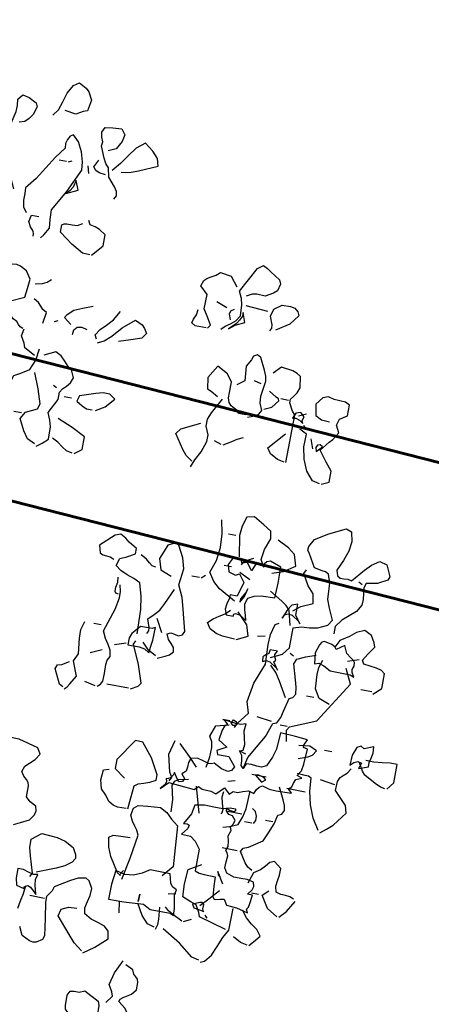
# Model space of a CAD drawing. Units: millimetres. Extents: x 267 to 883, y -66 to 415.
# Drawn here: x 773 to 774, y 181 to 182 of the extents above; entities that cross this region are included whole.
import ezdxf

# ---------------------------------------------------------------- set-up
doc = ezdxf.new("R2010")
doc.units = ezdxf.units.MM
doc.layers.add('tree', color=84, linetype='Continuous')

# ---------------------------------------------------------------- blocks, each defined once
blk = doc.blocks.new('T170')
at = {"layer": 'tree', "linetype": 'Continuous'}
for points in [[(-0.09343, 0.46174), (-0.09747, 0.46741), (-0.09971, 0.4747), (-0.10193, 0.48279), (-0.10618, 0.49029), (-0.11084, 0.49352), (-0.11731, 0.49029), (-0.11995, 0.48745), (-0.12379, 0.48077), (-0.12217, 0.47125), (-0.11853, 0.47004), (-0.11266, 0.46639), (-0.10314, 0.46781)], [(-0.07258, 0.39311), (-0.06832, 0.40262), (-0.06548, 0.40789), (-0.06144, 0.41213), (-0.0584, 0.41963), (-0.05516, 0.42813), (-0.05658, 0.43805), (-0.05961, 0.44838), (-0.06184, 0.4589), (-0.06204, 0.46437), (-0.06144, 0.46964), (-0.06488, 0.47429), (-0.07054, 0.47308), (-0.07743, 0.46964), (-0.07905, 0.46639), (-0.07682, 0.45931), (-0.07419, 0.45526), (-0.07095, 0.45202), (-0.0663, 0.4504)], [(-0.15882, 0.401), (-0.16044, 0.40424), (-0.15963, 0.40789), (-0.1574, 0.41153), (-0.15092, 0.41862), (-0.1491, 0.42651), (-0.14606, 0.42975), (-0.14384, 0.43401), (-0.13958, 0.44393), (-0.1402, 0.44757), (-0.13857, 0.45142), (-0.13756, 0.45546), (-0.13958, 0.45992), (-0.14627, 0.46093), (-0.15396, 0.46174), (-0.1574, 0.45688), (-0.15619, 0.45101), (-0.15255, 0.44393), (-0.14606, 0.44089)], [(-0.16044, 0.42489), (-0.16753, 0.4259), (-0.17501, 0.42874), (-0.19081, 0.43603), (-0.18898, 0.44251), (-0.18392, 0.44797), (-0.17643, 0.45344), (-0.16914, 0.44757), (-0.16388, 0.43988), (-0.15862, 0.43198), (-0.15255, 0.42489)], [(-0.10314, 0.35626), (-0.10557, 0.35929), (-0.10922, 0.36577), (-0.10841, 0.37327), (-0.1078, 0.38177), (-0.11792, 0.39979), (-0.12703, 0.42003), (-0.12622, 0.42732), (-0.12359, 0.43562), (-0.11954, 0.44352), (-0.11428, 0.44879), (-0.11165, 0.44696), (-0.10982, 0.44372), (-0.10881, 0.43988), (-0.10922, 0.43603), (-0.10253, 0.42672), (-0.09626, 0.41619), (-0.08978, 0.40566), (-0.08229, 0.39614), (-0.08269, 0.39108), (-0.08269, 0.38521), (-0.08371, 0.37975), (-0.08695, 0.37529)], [(-0.14769, 0.42003), (-0.14201, 0.42064), (-0.13878, 0.42205), (-0.13655, 0.42489), (-0.13958, 0.43137)], [(-0.13351, 0.41862), (-0.13169, 0.42489)], [(-0.11428, 0.42489), (-0.11731, 0.42651)], [(-0.11266, 0.42489), (-0.10618, 0.42489)], [(-0.11731, 0.39776), (-0.12703, 0.40262), (-0.12379, 0.41052), (-0.12237, 0.40424), (-0.12035, 0.4008), (-0.11731, 0.39776)], [(-0.1491, 0.34999), (-0.15255, 0.35363), (-0.1574, 0.3597), (-0.1574, 0.36921), (-0.15173, 0.37286), (-0.14748, 0.37448), (-0.14302, 0.37529), (-0.14121, 0.37873)], [(-0.14769, 0.34999), (-0.14121, 0.34999), (-0.13068, 0.35606), (-0.11914, 0.36436), (-0.11914, 0.37063), (-0.12096, 0.37205), (-0.12319, 0.37246), (-0.12785, 0.37246), (-0.1325, 0.37266), (-0.13655, 0.37529)], [(-0.09666, 0.35626), (-0.09666, 0.35849), (-0.09586, 0.36051), (-0.09302, 0.36395), (-0.09079, 0.368), (-0.09181, 0.37387), (-0.09829, 0.37387)], [(-0.27037, 0.30848), (-0.27361, 0.31172), (-0.27766, 0.31456), (-0.28151, 0.318), (-0.28475, 0.32286), (-0.28414, 0.33257), (-0.28272, 0.33784), (-0.27988, 0.3435), (-0.29122, 0.36577), (-0.29588, 0.36921), (-0.29993, 0.3674), (-0.30317, 0.36497), (-0.31187, 0.3597), (-0.31329, 0.35626), (-0.31187, 0.34999), (-0.30884, 0.34735), (-0.30236, 0.3435), (-0.29507, 0.34391), (-0.29102, 0.3431), (-0.28637, 0.34047)], [(-0.25903, 0.30707), (-0.26086, 0.3101), (-0.25742, 0.31597), (-0.25296, 0.32286), (-0.25296, 0.33561), (-0.24648, 0.34188), (-0.2481, 0.34674), (-0.25013, 0.34897), (-0.25377, 0.351), (-0.25762, 0.35322), (-0.26086, 0.35626), (-0.27037, 0.35484), (-0.27685, 0.34674)], [(-0.31187, 0.31496), (-0.31329, 0.31759), (-0.31289, 0.32063), (-0.31026, 0.32751), (-0.31187, 0.33399), (-0.31815, 0.33885), (-0.32544, 0.33905), (-0.32949, 0.33824), (-0.33253, 0.33561), (-0.33414, 0.33237), (-0.32787, 0.32387), (-0.31674, 0.31658)], [(-0.30722, 0.33095), (-0.28799, 0.33237)], [(-0.27199, 0.32751), (-0.26248, 0.33095)], [(-0.27685, 0.3101), (-0.28192, 0.31415), (-0.28941, 0.318), (-0.28637, 0.32609), (-0.28637, 0.32286), (-0.28475, 0.31901), (-0.28272, 0.31597), (-0.27685, 0.3101)], [(-0.27685, 0.318), (-0.27523, 0.32286), (-0.27584, 0.32569), (-0.27847, 0.32751)], [(-0.10618, 0.31658), (-0.11245, 0.318), (-0.1161, 0.31981), (-0.11914, 0.32286)], [(-0.10314, 0.27669), (-0.10051, 0.27751), (-0.09889, 0.27932), (-0.09687, 0.28155), (-0.09343, 0.28317), (-0.08938, 0.28743), (-0.08532, 0.2941), (-0.08695, 0.29754), (-0.09971, 0.30362), (-0.10051, 0.31111), (-0.10132, 0.31961), (-0.09666, 0.32609), (-0.09079, 0.32893), (-0.08755, 0.32974), (-0.08391, 0.32934), (-0.08108, 0.32852), (-0.07885, 0.3265), (-0.07258, 0.32144)], [(-0.25762, 0.30707), (-0.2481, 0.30707), (-0.24486, 0.30909), (-0.24567, 0.31232), (-0.2475, 0.31658), (-0.2481, 0.32144)], [(-0.16692, 0.27973), (-0.1651, 0.28317), (-0.16854, 0.28844), (-0.17319, 0.2933), (-0.17826, 0.29896), (-0.18271, 0.30707)], [(-0.14302, 0.28783), (-0.13655, 0.29268), (-0.13816, 0.29573), (-0.14302, 0.30058), (-0.15032, 0.30362), (-0.15882, 0.30707)], [(-0.16834, 0.27669), (-0.1738, 0.27953), (-0.17947, 0.28459), (-0.18696, 0.2935), (-0.19688, 0.30221), (-0.20316, 0.29917), (-0.20579, 0.29653), (-0.20822, 0.29268), (-0.20518, 0.28783), (-0.19607, 0.28459), (-0.18595, 0.28135)], [(-0.11914, 0.28459), (-0.12056, 0.2941), (-0.11691, 0.29593), (-0.11468, 0.29836), (-0.11205, 0.30119), (-0.1078, 0.30362)], [(-0.30722, 0.23843), (-0.31329, 0.24066), (-0.31633, 0.24268), (-0.31815, 0.24633), (-0.31552, 0.2524), (-0.31491, 0.25847), (-0.31674, 0.27183), (-0.31592, 0.27609), (-0.3139, 0.28095), (-0.30864, 0.29107), (-0.3056, 0.29268), (-0.30236, 0.29107), (-0.30114, 0.28743), (-0.29771, 0.28135), (-0.29912, 0.2688), (-0.29285, 0.26394)], [(-0.12865, 0.28783), (-0.13169, 0.28925)], [(-0.3469, 0.20644), (-0.3469, 0.24795), (-0.34427, 0.25098), (-0.34062, 0.25746), (-0.34062, 0.2607), (-0.34265, 0.26353), (-0.34508, 0.26697), (-0.3469, 0.27183), (-0.34548, 0.28135), (-0.34204, 0.28358), (-0.33779, 0.285), (-0.32767, 0.28621), (-0.3216, 0.27973)], [(-0.14606, 0.27973), (-0.14627, 0.28398), (-0.1487, 0.28661), (-0.15275, 0.28743), (-0.1574, 0.28621)], [(-0.3056, 0.24005), (-0.29912, 0.24005), (-0.29791, 0.24207), (-0.29487, 0.24349), (-0.29163, 0.24532), (-0.28941, 0.24795), (-0.28799, 0.25179), (-0.28799, 0.25625), (-0.28799, 0.26536), (-0.28333, 0.27183), (-0.27381, 0.27669), (-0.26734, 0.26536), (-0.26875, 0.25584), (-0.2724, 0.25462), (-0.27847, 0.25098)], [(-0.11731, 0.25584), (-0.1078, 0.2607), (-0.10658, 0.26434), (-0.10314, 0.27022), (-0.10436, 0.27669)], [(-0.38031, 0.19369), (-0.38679, 0.19672), (-0.38679, 0.20644), (-0.38111, 0.21333), (-0.37403, 0.22243), (-0.38031, 0.23054), (-0.38294, 0.23357), (-0.38679, 0.24005), (-0.38375, 0.24633), (-0.38517, 0.25179), (-0.39144, 0.25584), (-0.39144, 0.26536), (-0.38739, 0.26697), (-0.38253, 0.26718), (-0.37747, 0.26738), (-0.37241, 0.2688), (-0.36755, 0.26718), (-0.3629, 0.2607), (-0.36452, 0.25098), (-0.37018, 0.24835), (-0.37727, 0.24795)], [(-0.31977, 0.24795), (-0.32625, 0.25098), (-0.33111, 0.25746), (-0.3303, 0.25888), (-0.32807, 0.26009), (-0.3216, 0.26394)], [(-0.31329, 0.2688), (-0.30722, 0.27022)], [(-0.339, 0.25928), (-0.33253, 0.25928)], [(-0.13351, 0.17931), (-0.13816, 0.18276), (-0.14302, 0.18721), (-0.14242, 0.19794), (-0.141, 0.20361), (-0.13816, 0.20968), (-0.14444, 0.22243), (-0.14444, 0.22891), (-0.14647, 0.23215), (-0.1493, 0.23499), (-0.15214, 0.23843), (-0.15396, 0.24329), (-0.15092, 0.24956), (-0.14748, 0.25199), (-0.14404, 0.25584), (-0.13999, 0.25989), (-0.13472, 0.26232), (-0.12521, 0.25746)], [(-0.09484, 0.15238), (-0.10132, 0.15543), (-0.10395, 0.15846), (-0.1078, 0.16494), (-0.1078, 0.17465), (-0.09464, 0.18073), (-0.07905, 0.18579), (-0.07905, 0.21596), (-0.08269, 0.21737), (-0.08654, 0.21737), (-0.09484, 0.21757), (-0.09829, 0.22082), (-0.1001, 0.22527), (-0.10314, 0.23539), (-0.10881, 0.23863), (-0.1157, 0.24329), (-0.11934, 0.25219), (-0.12056, 0.26232)], [(-0.35014, 0.24795), (-0.35641, 0.25098)], [(-0.355, 0.24207), (-0.35398, 0.2445), (-0.355, 0.24795), (-0.35156, 0.25098), (-0.34731, 0.24977), (-0.34548, 0.24491), (-0.34812, 0.24532), (-0.35156, 0.2443), (-0.3546, 0.24248), (-0.355, 0.24207)], [(-0.26734, 0.18721), (-0.26977, 0.19389), (-0.27381, 0.20158), (-0.27685, 0.2111), (-0.27706, 0.21697), (-0.27381, 0.22405), (-0.27381, 0.23013), (-0.27604, 0.2362), (-0.28333, 0.24956)], [(-0.35602, 0.24066), (-0.35641, 0.24005), (-0.35804, 0.23843), (-0.35602, 0.24066)], [(-0.32625, 0.24005), (-0.31977, 0.24147)], [(-0.13169, 0.18114), (-0.12521, 0.18417), (-0.12056, 0.19044), (-0.1157, 0.20016), (-0.11914, 0.20644), (-0.12865, 0.2111), (-0.13007, 0.21596), (-0.12602, 0.22811), (-0.12056, 0.24147)], [(-0.37889, 0.19369), (-0.37241, 0.1953), (-0.36613, 0.20259), (-0.36188, 0.21211), (-0.35966, 0.22264), (-0.35986, 0.23357), (-0.35338, 0.23681)], [(-0.36755, 0.22243), (-0.36452, 0.23054)], [(-0.34548, 0.20644), (-0.33941, 0.20765), (-0.33253, 0.2111), (-0.32949, 0.21596), (-0.34204, 0.23054)], [(-0.17785, 0.2192), (-0.18554, 0.22385), (-0.19223, 0.23195), (-0.18736, 0.23539), (-0.18129, 0.23539), (-0.17521, 0.23377), (-0.16206, 0.22891), (-0.16044, 0.22405), (-0.1657, 0.22102), (-0.16996, 0.2192), (-0.17482, 0.2192)], [(-0.14121, 0.23195), (-0.13816, 0.23357)], [(-0.3708, 0.22062), (-0.37545, 0.22568), (-0.37302, 0.22689), (-0.3708, 0.22628), (-0.36978, 0.22405), (-0.3708, 0.22062)], [(-0.29122, 0.2111), (-0.29791, 0.21535), (-0.30196, 0.21819), (-0.30722, 0.22062)], [(-0.26734, 0.19207), (-0.26187, 0.19592), (-0.25782, 0.20057), (-0.24952, 0.21292), (-0.25296, 0.21757), (-0.26875, 0.22568)], [(-0.15558, 0.22568), (-0.1491, 0.22568)], [(-0.28941, 0.2111), (-0.28333, 0.21292)], [(-0.16692, 0.17931), (-0.17299, 0.18417), (-0.17299, 0.1953), (-0.16105, 0.20098), (-0.14769, 0.20644)], [(-0.1157, 0.20502), (-0.10922, 0.20502)], [(-0.1651, 0.17931), (-0.16004, 0.18032), (-0.15558, 0.18295), (-0.15113, 0.1862), (-0.14606, 0.18883)], [(-0.36594, 0.03901), (-0.37545, 0.04387), (-0.38031, 0.05035), (-0.38031, 0.06776), (-0.38719, 0.06998), (-0.39408, 0.07059), (-0.40116, 0.07181), (-0.40906, 0.07585), (-0.4123, 0.08071), (-0.40764, 0.09023), (-0.4048, 0.09752), (-0.4044, 0.10461), (-0.404, 0.11169), (-0.40116, 0.11898), (-0.39853, 0.1204), (-0.39529, 0.1206), (-0.3884, 0.12202), (-0.38193, 0.13315), (-0.3799, 0.13579), (-0.38031, 0.13902), (-0.38375, 0.1459), (-0.39509, 0.1532), (-0.40906, 0.16028), (-0.41371, 0.15846), (-0.41574, 0.15016), (-0.41472, 0.14166), (-0.41169, 0.13295), (-0.40764, 0.12364), (-0.40906, 0.11898), (-0.41169, 0.11756), (-0.41493, 0.11756), (-0.41837, 0.11776), (-0.42181, 0.11716), (-0.43092, 0.1283), (-0.43619, 0.13356), (-0.44266, 0.13801), (-0.44894, 0.13639), (-0.45359, 0.12688), (-0.45238, 0.12364), (-0.44408, 0.11898), (-0.43457, 0.11716), (-0.43335, 0.11311), (-0.43395, 0.10825), (-0.43477, 0.10319), (-0.43457, 0.09812), (-0.43092, 0.09205), (-0.42566, 0.08699), (-0.41999, 0.08213), (-0.41553, 0.07585), (-0.41553, 0.06938)], [(-0.34548, 0.11412), (-0.34204, 0.1204), (-0.34326, 0.12931), (-0.3469, 0.13943), (-0.34548, 0.1459), (-0.3386, 0.15016), (-0.32949, 0.15543), (-0.32301, 0.1538), (-0.32058, 0.1455), (-0.31998, 0.137), (-0.32301, 0.11898)], [(-0.32625, 0.08071), (-0.31168, 0.08861), (-0.3058, 0.09408), (-0.30074, 0.10117), (-0.30439, 0.1123), (-0.3058, 0.12384), (-0.30499, 0.13558), (-0.30236, 0.14753)], [(-0.35338, 0.11068), (-0.3629, 0.11391), (-0.37241, 0.1204), (-0.36938, 0.12991), (-0.3631, 0.13477), (-0.35338, 0.13943)], [(-0.31674, 0.13639), (-0.31026, 0.13639)], [(-0.37727, 0.08213), (-0.38334, 0.08699), (-0.39326, 0.09165), (-0.39144, 0.09975), (-0.38597, 0.10582), (-0.38031, 0.11554), (-0.38193, 0.11898)], [(-0.339, 0.06634), (-0.33799, 0.07059), (-0.33638, 0.07525), (-0.33556, 0.08031), (-0.33718, 0.08537), (-0.34225, 0.0882), (-0.34791, 0.08962), (-0.35986, 0.09023), (-0.36026, 0.10319), (-0.35986, 0.11716), (-0.35014, 0.1204), (-0.34731, 0.11918), (-0.34528, 0.11696), (-0.34285, 0.11574), (-0.339, 0.11716), (-0.33577, 0.10926), (-0.33111, 0.11554), (-0.32625, 0.11412), (-0.32544, 0.11655), (-0.32342, 0.11696), (-0.31815, 0.11716), (-0.31512, 0.11068), (-0.31674, 0.10461), (-0.32301, 0.10278), (-0.32625, 0.10461), (-0.33111, 0.09812), (-0.32767, 0.08537), (-0.3216, 0.08537), (-0.32139, 0.08173), (-0.32038, 0.07727), (-0.31977, 0.07262), (-0.3216, 0.06776), (-0.32767, 0.06776), (-0.32807, 0.06958), (-0.32928, 0.07039), (-0.33273, 0.06998), (-0.339, 0.06634)], [(-0.32625, 0.1125), (-0.32767, 0.11533), (-0.32969, 0.11696), (-0.33577, 0.1204)], [(-0.27037, 0.01998), (-0.27685, 0.02281), (-0.28029, 0.02484), (-0.28333, 0.02787), (-0.28231, 0.03172), (-0.27988, 0.03456), (-0.27706, 0.03759), (-0.27503, 0.04205), (-0.27786, 0.04366), (-0.2811, 0.04306), (-0.28455, 0.04225), (-0.28799, 0.04387), (-0.28941, 0.04691), (-0.28434, 0.06573), (-0.28151, 0.07525), (-0.27685, 0.08537), (-0.27847, 0.09975), (-0.27564, 0.10886), (-0.27037, 0.11898), (-0.26734, 0.1204), (-0.26086, 0.11716), (-0.25883, 0.11149), (-0.256, 0.10461), (-0.25903, 0.09509), (-0.26875, 0.09165)], [(-0.24952, 0.03739), (-0.24871, 0.05844), (-0.24689, 0.06938), (-0.24345, 0.08071), (-0.23778, 0.08355), (-0.2315, 0.08557), (-0.22543, 0.088), (-0.22077, 0.09165), (-0.22259, 0.09812), (-0.22826, 0.10076), (-0.23515, 0.10461), (-0.23515, 0.10926), (-0.22786, 0.11331), (-0.22441, 0.11615), (-0.21955, 0.11898), (-0.21469, 0.11716), (-0.20336, 0.10602), (-0.20518, 0.09975), (-0.20761, 0.09833), (-0.21085, 0.09812), (-0.2143, 0.09792), (-0.21774, 0.09651)], [(-0.43153, 0.11554), (-0.42809, 0.11716)], [(-0.33577, 0.10117), (-0.32625, 0.10602)], [(-0.31815, 0.10926), (-0.31187, 0.10926)], [(-0.25438, 0.09651), (-0.25114, 0.09732), (-0.2483, 0.09934), (-0.24507, 0.10197), (-0.24001, 0.10461)], [(-0.37727, 0.06938), (-0.37403, 0.08213), (-0.3708, 0.08557), (-0.36633, 0.08861), (-0.355, 0.09509)], [(-0.33111, 0.08071), (-0.33395, 0.08639), (-0.33577, 0.09327), (-0.33455, 0.08983), (-0.33111, 0.08375), (-0.33111, 0.08071)], [(-0.33111, 0.08071), (-0.33395, 0.08639), (-0.33577, 0.09327)], [(-0.29427, 0.09509), (-0.29771, 0.09812)], [(-0.29285, 0.09509), (-0.28637, 0.09509)], [(-0.38517, 0.07241), (-0.38031, 0.0789), (-0.38031, 0.08861), (-0.37545, 0.08679), (-0.37241, 0.08173), (-0.36938, 0.07424), (-0.3708, 0.07727), (-0.37362, 0.07869), (-0.37727, 0.07828), (-0.38375, 0.07424), (-0.38517, 0.07241)], [(-0.45846, 0.02464), (-0.46493, 0.03112), (-0.46493, 0.04387), (-0.4617, 0.0463), (-0.45724, 0.04731), (-0.44591, 0.04852), (-0.44408, 0.05177), (-0.44752, 0.05763), (-0.45238, 0.06472), (-0.45116, 0.06836), (-0.44752, 0.07424), (-0.44105, 0.07727), (-0.43457, 0.07424), (-0.4293, 0.06958), (-0.42181, 0.06472), (-0.41857, 0.05825)], [(-0.25762, 0.03901), (-0.25903, 0.04164), (-0.25863, 0.04468), (-0.256, 0.05177), (-0.26086, 0.05642), (-0.26491, 0.06107), (-0.26794, 0.06735), (-0.27381, 0.08071)], [(-0.22725, 0.06776), (-0.22502, 0.06816), (-0.22401, 0.06938), (-0.22401, 0.07322), (-0.22482, 0.07788), (-0.22422, 0.08213)], [(-0.3469, -0.02597), (-0.34873, -0.02193), (-0.35116, -0.01889), (-0.35641, -0.0116), (-0.35338, -0.00208), (-0.35621, 0.01472), (-0.3629, 0.03253), (-0.36188, 0.04954), (-0.36229, 0.05844), (-0.36452, 0.06776), (-0.36755, 0.06938)], [(-0.33414, 0.04852), (-0.34367, 0.05338), (-0.34062, 0.0629), (-0.33111, 0.07241)], [(-0.33253, 0.04852), (-0.322, 0.04913), (-0.31613, 0.05055), (-0.31026, 0.05338), (-0.30722, 0.05825), (-0.31127, 0.06229), (-0.31592, 0.06553), (-0.32058, 0.06857), (-0.32463, 0.07241)], [(-0.22422, -0.01342), (-0.22684, -0.01119), (-0.22826, -0.00836), (-0.22846, -0.00168), (-0.22806, 0.00622), (-0.22867, 0.01006), (-0.23049, 0.01371), (-0.22947, 0.01896), (-0.22684, 0.02342), (-0.2236, 0.02808), (-0.22077, 0.03435), (-0.22704, 0.0544), (-0.22867, 0.06492), (-0.22846, 0.07039), (-0.22725, 0.07585)], [(-0.43943, 0.03598), (-0.4374, 0.03962), (-0.43679, 0.04225), (-0.43801, 0.04549), (-0.4376, 0.04852), (-0.43659, 0.05014), (-0.43356, 0.05217), (-0.42971, 0.0548), (-0.42667, 0.06128), (-0.42019, 0.05642), (-0.41837, 0.05865), (-0.41574, 0.06006), (-0.40906, 0.06128), (-0.40682, 0.06027), (-0.40521, 0.05763), (-0.40278, 0.05035), (-0.4042, 0.04083), (-0.40764, 0.04205), (-0.4125, 0.04063), (-0.41857, 0.03739), (-0.43619, 0.03739), (-0.43943, 0.03598)], [(-0.43153, 0.04852), (-0.44105, 0.05177)], [(-0.35156, 0.055), (-0.35804, 0.05642)], [(-0.27037, 0.04205), (-0.26389, 0.05338)], [(-0.42323, 0.00885), (-0.41371, 0.0123), (-0.40906, 0.01998), (-0.40804, 0.03213), (-0.40845, 0.0386), (-0.41067, 0.04549)], [(-0.36107, -0.05938), (-0.3633, -0.04905), (-0.36876, -0.03914), (-0.37464, -0.0286), (-0.37889, -0.01646), (-0.38193, -0.01504), (-0.38456, -0.00997), (-0.38577, -0.00431), (-0.3884, 0.00744), (-0.39144, 0.00885), (-0.39326, 0.0123), (-0.39245, 0.01816), (-0.39063, 0.02423), (-0.38679, 0.03739), (-0.3884, 0.04205), (-0.39569, 0.04528), (-0.4042, 0.04852)], [(-0.38517, 0.04387), (-0.38193, 0.04549)], [(-0.37403, 0.02949), (-0.36938, 0.03598), (-0.3708, 0.03759), (-0.36998, 0.03962), (-0.36917, 0.04225), (-0.3708, 0.04549), (-0.36452, 0.04549), (-0.36391, 0.04205), (-0.36148, 0.04043), (-0.35925, 0.03841), (-0.35986, 0.03435), (-0.36269, 0.03577), (-0.36613, 0.03516), (-0.37241, 0.03112), (-0.37403, 0.02949)], [(-0.26248, 0.02301), (-0.26308, 0.02808), (-0.26389, 0.03435), (-0.26389, 0.04549), (-0.26126, 0.04407), (-0.25823, 0.04407), (-0.25114, 0.04387), (-0.24729, 0.03942), (-0.24507, 0.03658), (-0.24345, 0.03253), (-0.24345, 0.02645), (-0.25337, 0.02666), (-0.25823, 0.02565), (-0.26248, 0.02301)], [(-0.39326, -0.02941), (-0.39144, -0.01969), (-0.39326, -0.01646), (-0.41553, -0.00694), (-0.43801, 0.02949), (-0.43153, 0.04205)], [(-0.21774, 0.03901), (-0.21125, 0.03901)], [(-0.19688, -0.02111), (-0.19911, -0.01909), (-0.20093, -0.01605), (-0.20518, -0.00856), (-0.20316, -0.00289), (-0.20032, 0.00419), (-0.20336, 0.01067), (-0.20154, 0.02402), (-0.20133, 0.03172), (-0.20336, 0.03901)], [(-0.45704, 0.02645), (-0.44752, 0.02645)], [(-0.38517, 0.00744), (-0.37747, 0.02058), (-0.37282, 0.02727), (-0.36755, 0.03253)], [(-0.26875, 0.02159), (-0.26187, 0.02524), (-0.256, 0.03112)], [(-0.25296, -0.01018), (-0.25903, -0.00694), (-0.26086, -0.0037), (-0.25559, 0.01148), (-0.2481, 0.02787), (-0.24952, 0.03112)], [(-0.23211, 0.02464), (-0.24162, 0.02787)], [(-0.21308, 0.01371), (-0.22259, 0.01816)], [(-0.40906, 0.0123), (-0.40278, 0.0123)], [(-0.19546, -0.01969), (-0.19223, -0.01808), (-0.18595, -0.00552), (-0.18736, -0.00208), (-0.19101, -0.00087), (-0.19688, 0.00277)], [(-0.39144, -0.01646), (-0.38517, -0.01646)], [(-0.37727, -0.01504), (-0.36452, -0.01342)], [(-0.25114, -0.01018), (-0.23211, -0.01018)], [(-0.22259, -0.01342), (-0.21308, -0.0116)], [(-0.45846, -0.04035), (-0.46655, -0.03731), (-0.46635, -0.03366), (-0.46736, -0.02961), (-0.46818, -0.02496), (-0.46797, -0.01969), (-0.46007, -0.02294), (-0.45704, -0.02111), (-0.45359, -0.02294), (-0.45097, -0.03022), (-0.45056, -0.03893), (-0.45359, -0.03609), (-0.45663, -0.03467), (-0.46007, -0.03549), (-0.45846, -0.04035)], [(-0.29771, -0.08023), (-0.29851, -0.08266), (-0.29771, -0.08549), (-0.29427, -0.08975), (-0.30074, -0.08327), (-0.32301, -0.08509), (-0.32625, -0.08185), (-0.3299, -0.08327), (-0.33354, -0.08347), (-0.33759, -0.08367), (-0.34204, -0.08509), (-0.34852, -0.07861), (-0.35338, -0.08327), (-0.35641, -0.08023), (-0.36006, -0.08043), (-0.36452, -0.07881), (-0.36917, -0.0772), (-0.37403, -0.07861), (-0.37585, -0.07477), (-0.37747, -0.07234), (-0.38031, -0.07071), (-0.38638, -0.07254), (-0.39245, -0.07274), (-0.40581, -0.07234), (-0.40278, -0.06909), (-0.40501, -0.06687), (-0.40581, -0.06343), (-0.40744, -0.05999), (-0.4123, -0.05796), (-0.40764, -0.05634), (-0.41067, -0.05168), (-0.41169, -0.04561), (-0.4123, -0.03245), (-0.40865, -0.03164), (-0.40845, -0.02961), (-0.41067, -0.02455), (-0.39995, -0.02374), (-0.38679, -0.02294), (-0.38597, -0.03751), (-0.38395, -0.045), (-0.38031, -0.0533), (-0.37646, -0.05513), (-0.37221, -0.05513), (-0.36755, -0.05452), (-0.3629, -0.05472), (-0.36107, -0.05938), (-0.35884, -0.05695), (-0.35864, -0.0529), (-0.35783, -0.04844), (-0.355, -0.045), (-0.35804, -0.04379), (-0.35864, -0.03873), (-0.35723, -0.03306), (-0.35581, -0.02718), (-0.35641, -0.02111), (-0.35196, -0.02253), (-0.34751, -0.02232), (-0.33718, -0.02111), (-0.34062, -0.02455), (-0.3384, -0.02658), (-0.33698, -0.03043), (-0.33577, -0.03893), (-0.34367, -0.04379), (-0.33577, -0.04844), (-0.33718, -0.05149), (-0.3469, -0.05149), (-0.35338, -0.05938), (-0.35156, -0.06281), (-0.34852, -0.06423), (-0.34285, -0.06302), (-0.33577, -0.05938), (-0.33334, -0.06059), (-0.33091, -0.06079), (-0.32605, -0.05938), (-0.32078, -0.05796), (-0.31512, -0.05938), (-0.3139, -0.06322), (-0.3139, -0.06727), (-0.31329, -0.07092), (-0.31026, -0.07375), (-0.31329, -0.0772), (-0.31187, -0.08023), (-0.30904, -0.08104), (-0.30742, -0.07942), (-0.30378, -0.07375), (-0.30317, -0.07638), (-0.30155, -0.07881), (-0.29912, -0.08043), (-0.29771, -0.08023)], [(-0.34367, -0.02294), (-0.34508, -0.01969), (-0.34751, -0.02071), (-0.34852, -0.02314), (-0.34751, -0.02415), (-0.34548, -0.02455), (-0.34367, -0.02294)], [(-0.34204, -0.02111), (-0.33577, -0.02111), (-0.34204, -0.02111)], [(-0.32949, -0.06423), (-0.33111, -0.05472), (-0.33111, -0.04662), (-0.3303, -0.04196), (-0.32767, -0.03731), (-0.33111, -0.02759), (-0.34204, -0.02455)], [(-0.48578, -0.0533), (-0.49045, -0.04682), (-0.49045, -0.03083), (-0.48417, -0.03063), (-0.47749, -0.03164), (-0.4704, -0.03265), (-0.46332, -0.03245)], [(-0.43315, -0.03083), (-0.42667, -0.03083)], [(-0.40581, -0.04196), (-0.41371, -0.03893), (-0.41736, -0.03671), (-0.42019, -0.03245), (-0.41371, -0.02941), (-0.4042, -0.03083)], [(-0.48397, -0.0533), (-0.47992, -0.0525), (-0.47506, -0.05047), (-0.46493, -0.045), (-0.4623, -0.04196), (-0.45846, -0.03549)], [(-0.43619, -0.10108), (-0.44145, -0.09704), (-0.4463, -0.09237), (-0.45542, -0.08023), (-0.45359, -0.07375), (-0.44266, -0.06281), (-0.44266, -0.05472), (-0.44428, -0.05108), (-0.44671, -0.04885), (-0.44955, -0.04622), (-0.45238, -0.04196)], [(-0.36107, -0.04682), (-0.355, -0.045)], [(-0.3216, -0.06586), (-0.3139, -0.05776), (-0.30378, -0.04844)], [(-0.30074, -0.08185), (-0.30236, -0.07861), (-0.29973, -0.07436), (-0.29851, -0.0695), (-0.29588, -0.05938), (-0.29912, -0.04682)], [(-0.44105, -0.05796), (-0.42809, -0.05634)], [(-0.43457, -0.09947), (-0.42829, -0.08994), (-0.42384, -0.07901), (-0.421, -0.06748), (-0.42019, -0.05634), (-0.41756, -0.05492), (-0.41452, -0.05492), (-0.40764, -0.05472)], [(-0.27037, -0.11222), (-0.27118, -0.1025), (-0.27199, -0.09157), (-0.27503, -0.08934), (-0.27949, -0.08792), (-0.28455, -0.0861), (-0.28941, -0.08327), (-0.28941, -0.07861), (-0.28192, -0.06525), (-0.27199, -0.0533), (-0.26551, -0.0533), (-0.25296, -0.07234), (-0.25296, -0.08023), (-0.26248, -0.08671)], [(-0.37889, -0.06768), (-0.38213, -0.06525), (-0.3799, -0.06343), (-0.37545, -0.06242), (-0.37241, -0.06281), (-0.37889, -0.06768)], [(-0.38193, -0.06281), (-0.36938, -0.06281)], [(-0.41715, -0.06909), (-0.40116, -0.06909)], [(-0.38517, -0.14401), (-0.38111, -0.14198), (-0.37828, -0.13874), (-0.37241, -0.12983), (-0.37403, -0.1266), (-0.37828, -0.12477), (-0.38193, -0.12234), (-0.38982, -0.11707), (-0.39306, -0.10958), (-0.3963, -0.10108), (-0.39792, -0.09299), (-0.40116, -0.09157), (-0.40278, -0.08813), (-0.40197, -0.08387), (-0.39995, -0.07922), (-0.39468, -0.06909)], [(-0.35014, -0.07234), (-0.35641, -0.07071)], [(-0.17643, -0.14401), (-0.1821, -0.14138), (-0.18898, -0.13753), (-0.19242, -0.13247), (-0.19324, -0.12882), (-0.19223, -0.12497), (-0.18676, -0.12234), (-0.18271, -0.11849), (-0.18271, -0.10898), (-0.1819, -0.10614), (-0.17988, -0.10392), (-0.17725, -0.10149), (-0.17482, -0.09805), (-0.17643, -0.09299), (-0.17988, -0.08955), (-0.18412, -0.0857), (-0.18736, -0.08023), (-0.18433, -0.07537), (-0.16732, -0.07112), (-0.15841, -0.07092), (-0.1491, -0.07375), (-0.14769, -0.07638), (-0.14769, -0.07963), (-0.14769, -0.08671)], [(-0.35338, -0.11222), (-0.35905, -0.1104), (-0.36594, -0.10756), (-0.36876, -0.10027), (-0.37018, -0.09299), (-0.3708, -0.0772)], [(-0.35014, -0.10108), (-0.35075, -0.09906), (-0.35075, -0.09683), (-0.34933, -0.09198), (-0.34791, -0.08671), (-0.34852, -0.08185)], [(-0.33111, -0.10412), (-0.32463, -0.08185)], [(-0.30722, -0.10756), (-0.30682, -0.09683), (-0.30378, -0.08509), (-0.3056, -0.08124), (-0.30843, -0.07922), (-0.31674, -0.0772)], [(-0.26875, -0.11222), (-0.26126, -0.11242), (-0.25722, -0.11141), (-0.25296, -0.10898), (-0.24952, -0.10412), (-0.24486, -0.09947), (-0.24284, -0.09198), (-0.24345, -0.08327), (-0.2481, -0.08185)], [(-0.37889, -0.10412), (-0.38031, -0.10108), (-0.3801, -0.09724), (-0.37848, -0.09359), (-0.37545, -0.09157)], [(-0.39468, -0.09947), (-0.3884, -0.09947)], [(-0.35378, -0.09582), (-0.35055, -0.09663), (-0.34265, -0.09683), (-0.33435, -0.09663), (-0.32625, -0.09805), (-0.32483, -0.10614), (-0.31977, -0.11546), (-0.32301, -0.11526), (-0.32463, -0.11586), (-0.32403, -0.1189), (-0.31977, -0.12497), (-0.32767, -0.12497), (-0.33253, -0.12862), (-0.33718, -0.13449), (-0.33718, -0.15373), (-0.34103, -0.15494), (-0.34548, -0.15514), (-0.355, -0.15534), (-0.35561, -0.16344), (-0.35641, -0.17275), (-0.35783, -0.17437), (-0.35925, -0.17458), (-0.3629, -0.17336), (-0.36633, -0.17296), (-0.36938, -0.17761), (-0.37828, -0.17802), (-0.3884, -0.18065), (-0.38679, -0.17761), (-0.3882, -0.17559), (-0.38881, -0.17235), (-0.38982, -0.16486), (-0.38517, -0.16486), (-0.38861, -0.1604), (-0.38942, -0.15717), (-0.3884, -0.15373), (-0.38253, -0.15251), (-0.37707, -0.15271), (-0.37099, -0.15251), (-0.36452, -0.15048), (-0.36188, -0.14623), (-0.36209, -0.14097), (-0.36229, -0.1357), (-0.36148, -0.13327), (-0.35986, -0.13145), (-0.36127, -0.12761), (-0.36047, -0.12315), (-0.35946, -0.11849), (-0.36107, -0.11363), (-0.35986, -0.111), (-0.36168, -0.10797), (-0.36269, -0.10453), (-0.35986, -0.10108), (-0.35662, -0.10048), (-0.35398, -0.09784), (-0.35378, -0.09582)], [(-0.36755, -0.09805), (-0.355, -0.09805)], [(-0.35641, -0.09461), (-0.36107, -0.09461), (-0.36148, -0.09643), (-0.36047, -0.09724), (-0.35641, -0.09704), (-0.35359, -0.09541), (-0.35641, -0.09461)], [(-0.37727, -0.10412), (-0.3708, -0.10412)], [(-0.27685, -0.17275), (-0.2805, -0.15352), (-0.28333, -0.13287), (-0.28151, -0.12882), (-0.27908, -0.12558), (-0.27624, -0.12193), (-0.27381, -0.11707), (-0.27503, -0.1106), (-0.27847, -0.10756), (-0.28677, -0.10655), (-0.29771, -0.10574), (-0.30378, -0.10898), (-0.30884, -0.11384), (-0.31512, -0.11849), (-0.31815, -0.15373), (-0.31026, -0.16324)], [(-0.42505, -0.16141), (-0.42141, -0.16), (-0.41756, -0.1598), (-0.41351, -0.15959), (-0.40906, -0.15838), (-0.40784, -0.15352), (-0.40845, -0.14866), (-0.40926, -0.1434), (-0.40906, -0.13753), (-0.40278, -0.13287), (-0.39894, -0.13449), (-0.39589, -0.13813), (-0.39225, -0.14218), (-0.38679, -0.14583), (-0.38375, -0.15534)], [(-0.36938, -0.12983), (-0.35641, -0.12983)], [(-0.27503, -0.16972), (-0.27199, -0.16789), (-0.26369, -0.15534), (-0.26045, -0.14765), (-0.25903, -0.13934), (-0.26228, -0.13692), (-0.26673, -0.13652), (-0.27685, -0.13611)], [(-0.37241, -0.19826), (-0.34852, -0.19179), (-0.34731, -0.18814), (-0.34367, -0.18227), (-0.33799, -0.18045), (-0.33111, -0.17761), (-0.3305, -0.16627), (-0.33111, -0.15373), (-0.34204, -0.14724)], [(-0.3629, -0.1602), (-0.35641, -0.15048)], [(-0.35946, -0.15494), (-0.35641, -0.15048), (-0.35723, -0.15311), (-0.35905, -0.15474), (-0.35946, -0.15494)], [(-0.1987, -0.18551), (-0.20032, -0.18227), (-0.19587, -0.16789), (-0.19384, -0.16081), (-0.19384, -0.15373), (-0.20174, -0.14724), (-0.21551, -0.14805), (-0.22259, -0.14988), (-0.23049, -0.15373), (-0.23373, -0.15939), (-0.23413, -0.16263), (-0.23211, -0.16627), (-0.22644, -0.17053), (-0.21955, -0.17397), (-0.20336, -0.18065)], [(-0.41371, -0.17923), (-0.4046, -0.17356), (-0.39792, -0.16324), (-0.40278, -0.15838)], [(-0.32625, -0.19502), (-0.32605, -0.18874), (-0.32483, -0.18267), (-0.32382, -0.17721), (-0.32463, -0.17275), (-0.32078, -0.17093), (-0.31876, -0.1681), (-0.31674, -0.1602), (-0.29912, -0.1602), (-0.29285, -0.16425), (-0.28596, -0.16729), (-0.27847, -0.1683), (-0.27037, -0.16627), (-0.26895, -0.17843), (-0.26875, -0.19179), (-0.28212, -0.19158), (-0.29912, -0.19016), (-0.3056, -0.1936), (-0.32301, -0.1936), (-0.32625, -0.19502)], [(-0.41553, -0.17923), (-0.421, -0.17296), (-0.42667, -0.16324)], [(-0.39468, -0.16324), (-0.3884, -0.16324)], [(-0.3469, -0.18227), (-0.35338, -0.17498), (-0.36107, -0.16627)], [(-0.27685, -0.16486), (-0.27381, -0.16972), (-0.27685, -0.16486)], [(-0.31815, -0.17761), (-0.32463, -0.17579)], [(-0.256, -0.24139), (-0.2651, -0.2345), (-0.27503, -0.22539), (-0.27381, -0.21892), (-0.26977, -0.21527), (-0.26409, -0.21345), (-0.25742, -0.21142), (-0.25114, -0.20798), (-0.25033, -0.20292), (-0.25134, -0.19725), (-0.25276, -0.19158), (-0.25296, -0.18551), (-0.24952, -0.17923), (-0.24648, -0.17761), (-0.2398, -0.17882), (-0.23373, -0.18207), (-0.22077, -0.19016), (-0.21976, -0.19381), (-0.21611, -0.19968), (-0.21611, -0.20454), (-0.21854, -0.2183), (-0.22077, -0.23329), (-0.21955, -0.23653), (-0.21469, -0.23977), (-0.21187, -0.24037), (-0.20883, -0.23997), (-0.20174, -0.23653), (-0.1983, -0.22923)], [(-0.19364, -0.21426), (-0.19466, -0.20758), (-0.19607, -0.20069), (-0.19688, -0.1936)], [(-0.39468, -0.20798), (-0.39812, -0.20414), (-0.40278, -0.19826), (-0.39894, -0.19321), (-0.39367, -0.18936), (-0.3882, -0.1851), (-0.38375, -0.17923)], [(-0.35641, -0.23005), (-0.35986, -0.22843), (-0.36472, -0.22215), (-0.36816, -0.21385), (-0.3714, -0.20535), (-0.37545, -0.19826), (-0.37545, -0.17923)], [(-0.35095, -0.18693), (-0.34994, -0.1845), (-0.35014, -0.18065), (-0.34852, -0.17923), (-0.34649, -0.17964), (-0.34062, -0.18227), (-0.34225, -0.1851), (-0.34629, -0.18571), (-0.35055, -0.18652), (-0.35095, -0.18693)], [(-0.29427, -0.18227), (-0.29427, -0.18874), (-0.29427, -0.18227)], [(-0.2066, -0.19968), (-0.20457, -0.19158), (-0.20397, -0.18713), (-0.20518, -0.18227), (-0.20133, -0.18308), (-0.19688, -0.18207), (-0.19223, -0.18065), (-0.18736, -0.18065), (-0.18736, -0.18874), (-0.18898, -0.19502), (-0.19546, -0.19664), (-0.19546, -0.19502), (-0.1985, -0.19321), (-0.20093, -0.19442), (-0.2066, -0.19968)], [(-0.35297, -0.18956), (-0.35338, -0.19016), (-0.355, -0.19179), (-0.35297, -0.18956)], [(-0.33414, -0.19826), (-0.32564, -0.19401), (-0.32139, -0.19179), (-0.31815, -0.18874)], [(-0.31329, -0.2094), (-0.31471, -0.20515), (-0.31451, -0.20029), (-0.31329, -0.19016)], [(-0.31187, -0.20798), (-0.3056, -0.20616), (-0.29993, -0.20008), (-0.29427, -0.19016)], [(-0.27988, -0.2015), (-0.27847, -0.19179)], [(-0.39326, -0.20798), (-0.38739, -0.20677), (-0.38031, -0.20312)], [(-0.33577, -0.19826), (-0.34204, -0.19502)], [(-0.21469, -0.2015), (-0.20174, -0.2015)], [(-0.355, -0.22843), (-0.34852, -0.22701), (-0.33597, -0.21729), (-0.31977, -0.20798)], [(-0.25438, -0.23977), (-0.24709, -0.2343), (-0.24122, -0.22802), (-0.22908, -0.21406), (-0.23049, -0.20798), (-0.23636, -0.20494), (-0.24345, -0.20454)], [(-0.32625, -0.31305), (-0.32767, -0.31042), (-0.32767, -0.30739), (-0.32767, -0.30051), (-0.32564, -0.29807), (-0.32261, -0.29625), (-0.31512, -0.2922), (-0.30864, -0.2922), (-0.30783, -0.28937), (-0.3058, -0.28734), (-0.30317, -0.28491), (-0.30074, -0.28127), (-0.29427, -0.27661), (-0.29507, -0.27419), (-0.2973, -0.27236), (-0.30378, -0.26832), (-0.30722, -0.26365), (-0.30722, -0.25738), (-0.30641, -0.25455), (-0.30458, -0.25292), (-0.30236, -0.25111), (-0.30074, -0.24746), (-0.29427, -0.24442)], [(-0.28333, -0.27965), (-0.28799, -0.27317), (-0.28677, -0.26953), (-0.28333, -0.26365), (-0.28596, -0.25313), (-0.29122, -0.24139)], [(-0.26248, -0.29868), (-0.25296, -0.29403), (-0.25053, -0.2918), (-0.24993, -0.28856), (-0.24952, -0.27965), (-0.25154, -0.27581), (-0.25499, -0.2752), (-0.25924, -0.27499), (-0.26389, -0.27317), (-0.27685, -0.27965), (-0.27807, -0.2831), (-0.27827, -0.28694), (-0.27847, -0.29564)]]:
    blk.add_lwpolyline(points, dxfattribs=at)

msp = doc.modelspace()

# ---------------------------------------------------------------- linework, layer by layer
at = {"color": 1, "lineweight": 60}
for p, q in [((775.4, 180.8548, 7.4895), (767.9704, 182.7524, 7.7248)), ((775.3629, 180.7094, 7.4895), (767.9333, 182.6071, 7.7248))]:
    msp.add_line(p, q, dxfattribs=at)

# ---------------------------------------------------------------- block references
at = {"layer": 'tree', "color": 7, "lineweight": 15, "xscale": -1.22132674516312, "yscale": 1.221326745163329, "zscale": 1.221326745162639, "rotation": 349.0450463712917}
msp.add_blockref('T170', (772.8964, 181.168), dxfattribs=at)

doc.saveas('drawing.dxf')
